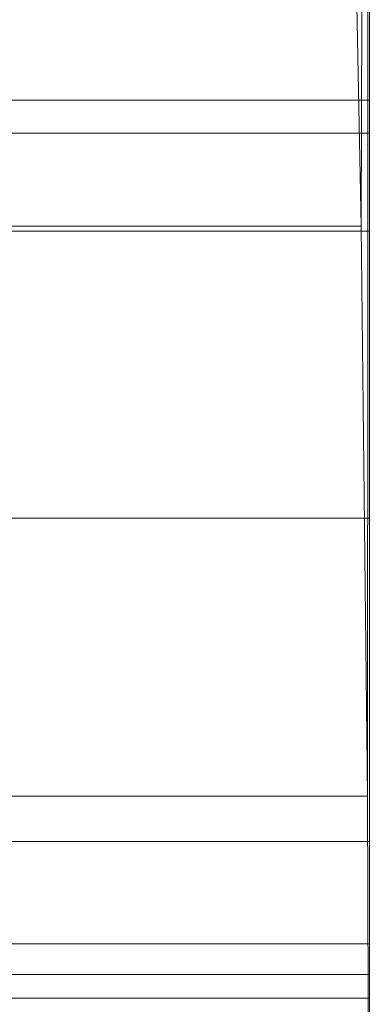
# Model space of a CAD drawing. Units: inches. Extents: x 0 to 204, y 0 to 264.
# Drawn here: x 88 to 89, y 166 to 167 of the extents above; entities that cross this region are included whole.
import ezdxf

# ---------------------------------------------------------------- set-up
doc = ezdxf.new("R2010")
doc.units = ezdxf.units.IN
doc.header["$MEASUREMENT"] = 0
doc.layers.get('0').update_dxf_attribs({"color": 10})

# ---------------------------------------------------------------- blocks, each defined once
blk = doc.blocks.new('NOTA-1-3D')
at = {"lineweight": 18}
mesh = blk.add_polyface(dxfattribs=at)
corners = [(-8, 10.56345, -2), (-8, 7.66592, -2), (-8.00157, 8.11752, -2.05165), (-8.00618, 8.54579, -2.20394), (-8.01361, 8.92862, -2.449), (-8.02346, 9.24623, -2.77418), (-8.03523, 9.4822, -3.16267), (-8.04832, 9.62436, -3.59441), (-8.5, 12.71127, -18.5), (-8.5, 13.47284, -18.5), (-8, -9.04485, -2), (-8, -10.78803, -2), (-8.5, -11.02716, -18.5), (-8.5, -10.27716, -18.5), (-8.01446, -9.54432, -2.47716), (-8.01068, -9.52253, -2.35229), (-8.00718, -9.47004, -2.23692), (-8.0042, -9.39023, -2.13846), (-8.00192, -9.28822, -2.06323), (-8.00049, -9.17057, -2.01606)]
mesh.append_faces([[corners[k] for k in face] for face in [(11, 19, 10)]], dxfattribs={"vtx0": -1})
mesh.append_faces([[corners[k] for k in face] for face in [(3, 0, 2), (7, 0, 6), (0, 7, 9), (16, 11, 15)]], dxfattribs={"vtx0": -1, "vtx1": -1})
mesh.append_faces([[corners[k] for k in face] for face in [(0, 3, 4), (0, 4, 5), (11, 16, 17), (11, 17, 18), (11, 18, 19)]], dxfattribs={"vtx0": -1, "vtx2": -1})
mesh.append_faces([[corners[k] for k in face] for face in [(8, 9, 7), (13, 14, 12)]], dxfattribs={"vtx1": -1})
mesh.append_faces([[corners[k] for k in face] for face in [(5, 6, 0), (14, 15, 11), (11, 12, 14)]], dxfattribs={"vtx1": -1, "vtx2": -1})
mesh.append_faces([[corners[k] for k in face] for face in [(0, 1, 2)]], dxfattribs={"vtx2": -1})
mesh = blk.add_polyface(dxfattribs=at)
corners = [(9.25, 8.08343, 6.42864), (9.25, 9.88548, 10.29316), (8, 9.88548, 10.29316), (8, 8.08343, 6.42864), (-9.25, 9.88548, 10.29316), (-9.25, 8.08343, 6.42864), (-8, 8.08343, 6.42864), (-8, 9.88548, 10.29316)]
mesh.append_faces([[corners[k] for k in face] for face in [(3, 0, 1, 2), (5, 6, 7, 4)]])
mesh = blk.add_polyface(dxfattribs=at)
corners = [(9.25, 9.62436, -3.59441), (9.25, 9.4822, -3.16267), (9.25, 9.24623, -2.77418), (9.25, 8.92862, -2.449), (9.25, 8.54579, -2.20394), (9.25, 8.11752, -2.05165), (9.25, 7.66592, -2), (8, 7.66592, -2), (8.00157, 8.11752, -2.05165), (8.00618, 8.54579, -2.20394), (8.01361, 8.92862, -2.449), (8.02346, 9.24623, -2.77418), (8.03523, 9.4822, -3.16267), (8.04832, 9.62436, -3.59441), (-9.25, 7.66592, -2), (-9.25, 8.11752, -2.05165), (-9.25, 8.54579, -2.20394), (-9.25, 8.92862, -2.449), (-9.25, 9.24623, -2.77418), (-9.25, 9.4822, -3.16267), (-9.25, 9.62436, -3.59441), (-8.04832, 9.62436, -3.59441), (-8.03523, 9.4822, -3.16267), (-8.02346, 9.24623, -2.77418), (-8.01361, 8.92862, -2.449), (-8.00618, 8.54579, -2.20394), (-8.00157, 8.11752, -2.05165), (-8, 7.66592, -2)]
mesh.append_faces([[corners[k] for k in face] for face in [(8, 5, 6, 7)]], dxfattribs={"vtx0": -1})
mesh.append_faces([[corners[k] for k in face] for face in [(9, 4, 5, 8), (10, 3, 4, 9), (12, 1, 2, 11), (3, 10, 11, 2)]], dxfattribs={"vtx0": -1, "vtx2": -1})
mesh.append_faces([[corners[k] for k in face] for face in [(25, 26, 15, 16), (16, 17, 24, 25), (17, 18, 23, 24), (22, 23, 18, 19)]], dxfattribs={"vtx1": -1, "vtx3": -1})
mesh.append_faces([[corners[k] for k in face] for face in [(13, 0, 1, 12)]], dxfattribs={"vtx2": -1})
mesh.append_faces([[corners[k] for k in face] for face in [(26, 27, 14, 15), (19, 20, 21, 22)]], dxfattribs={"vtx3": -1})
mesh = blk.add_polyface(dxfattribs=at)
corners = [(9.25, 6.64617, -0.5), (9.25, 7.13968, -0.43815), (9.25, 7.60267, -0.25644), (9.25, 8.00651, 0.0339), (9.25, 8.32622, 0.41491), (9.25, 8.54202, 0.86303), (9.25, 8.64057, 1.35054), (9.25, 8.61578, 1.8473), (8, 8.61578, 1.8473), (8, 8.64525, 1.43955), (8, 8.59137, 1.03504), (8, 8.45647, 0.64983), (8, 8.24616, 0.3), (8, 7.96904), (8, 7.58158, -0.26777), (8, 7.14225, -0.4375), (8, 6.89706, -0.4842), (8, 6.64617, -0.5), (-9.25, 8.61578, 1.8473), (-9.25, 8.64057, 1.35054), (-9.25, 8.54202, 0.86303), (-9.25, 8.32622, 0.41491), (-9.25, 8.00651, 0.0339), (-9.25, 7.60267, -0.25644), (-9.25, 7.13968, -0.43815), (-9.25, 6.64617, -0.5), (-8, 6.64617, -0.5), (-8, 7.13968, -0.43815), (-8, 7.60267, -0.25644), (-8, 8.00651, 0.0339), (-8, 8.32622, 0.41491), (-8, 8.54202, 0.86303), (-8, 8.64057, 1.35054), (-8, 8.61578, 1.8473)]
mesh.append_faces([[corners[k] for k in face] for face in [(19, 32, 33, 18)]], dxfattribs={"vtx0": -1})
mesh.append_faces([[corners[k] for k in face] for face in [(10, 6, 9), (14, 2, 13)]], dxfattribs={"vtx0": -1, "vtx1": -1})
mesh.append_faces([[corners[k] for k in face] for face in [(5, 10, 11), (4, 11, 12), (12, 3, 4), (13, 2, 3), (16, 0, 1), (14, 1, 2), (1, 14, 15), (21, 30, 31, 20), (20, 31, 32, 19), (30, 21, 22, 29), (23, 28, 29, 22), (24, 27, 28, 23)]], dxfattribs={"vtx0": -1, "vtx2": -1})
mesh.append_faces([[corners[k] for k in face] for face in [(17, 0, 16)]], dxfattribs={"vtx1": -1})
mesh.append_faces([[corners[k] for k in face] for face in [(6, 7, 9), (5, 6, 10), (4, 5, 11), (15, 16, 1), (12, 13, 3)]], dxfattribs={"vtx1": -1, "vtx2": -1})
mesh.append_faces([[corners[k] for k in face] for face in [(7, 8, 9), (25, 26, 27, 24)]], dxfattribs={"vtx2": -1})
mesh = blk.add_polyface(dxfattribs=at)
corners = [(9.25, 8.61578, 1.8473), (9.25, 7.96568, 5.53424), (8, 7.96568, 5.53424), (8, 8.61578, 1.8473), (-9.25, 7.96568, 5.53424), (-9.25, 8.61578, 1.8473), (-8, 8.61578, 1.8473), (-8, 7.96568, 5.53424)]
mesh.append_faces([[corners[k] for k in face] for face in [(3, 0, 1, 2), (5, 6, 7, 4)]])
mesh = blk.add_polyface(dxfattribs=at)
corners = [(9.25, 7.96568, 5.53424), (9.25, 7.94352, 5.83834), (9.25, 7.98332, 6.14063), (9.25, 8.08343, 6.42864), (8, 8.08343, 6.42864), (8, 7.98332, 6.14063), (8, 7.94352, 5.83834), (8, 7.96568, 5.53424), (-9.25, 8.08343, 6.42864), (-9.25, 7.98332, 6.14063), (-9.25, 7.94352, 5.83834), (-9.25, 7.96568, 5.53424), (-8, 7.96568, 5.53424), (-8, 7.94352, 5.83834), (-8, 7.98332, 6.14063), (-8, 8.08343, 6.42864)]
mesh.append_faces([[corners[k] for k in face] for face in [(13, 10, 11, 12)]], dxfattribs={"vtx0": -1})
mesh.append_faces([[corners[k] for k in face] for face in [(14, 9, 10, 13)]], dxfattribs={"vtx0": -1, "vtx2": -1})
mesh.append_faces([[corners[k] for k in face] for face in [(4, 5, 2, 3)]], dxfattribs={"vtx1": -1})
mesh.append_faces([[corners[k] for k in face] for face in [(1, 2, 5, 6)]], dxfattribs={"vtx1": -1, "vtx3": -1})
mesh.append_faces([[corners[k] for k in face] for face in [(15, 8, 9, 14)]], dxfattribs={"vtx2": -1})
mesh.append_faces([[corners[k] for k in face] for face in [(6, 7, 0, 1)]], dxfattribs={"vtx3": -1})

msp = doc.modelspace()

# ---------------------------------------------------------------- linework, layer by layer
at = {"lineweight": 18, "invisible_edges": 15}
for points in [[(88.6983, 167.14739, 37.88251), (91.27432, 167.06577, 37.03892), (91.08388, 167.43355, 38.67131)], [(88.47505, 167.17443, 36.26171), (90.5701, 167.38698, 36.95298), (90.91053, 167.17677, 35.4635)], [(88.4824, 167.22648, 29.98662), (88.50816, 167.11619, 29.84446), (88.49641, 167.37043, 30.47128)], [(88.48581, 167.2625, 37.94154), (88.47505, 167.35372, 37.84357), (88.49156, 167.15237, 37.47595)], [(88.47505, 167.15845, 34.92027), (88.53823, 167.08224, 35.2842), (88.50816, 167.31426, 35.84035)], [(88.50816, 167.31426, 35.84035), (88.53823, 167.08224, 35.2842), (88.57471, 167.25721, 35.85988)], [(90.15097, 167.30364, 29.4249), (90.58113, 166.97213, 28.28678), (88.47505, 167.02847, 28.90829)], [(88.50816, 167.11619, 29.84446), (88.57471, 167.059, 29.86359), (88.55464, 167.30748, 30.49394)], [(88.59412, 167.28769, 30.50106), (88.57471, 167.059, 29.86359), (88.63191, 167.09846, 30.03026)], [(88.34564, 167.2776, 19.48201), (88.47505, 167.12423, 19.01159), (88.39125, 167.06738, 18.76762)], [(88.60446, 167.2776, 19.48201), (88.55877, 167.06738, 18.76759), (88.47505, 167.12423, 19.01159)], [(88.55877, 167.06738, 18.76759), (88.60446, 167.2776, 19.48201), (88.65531, 167.06145, 18.81982)], [(88.52588, 167.20532, 38.01556), (88.48581, 167.2625, 37.94154), (88.49156, 167.15237, 37.47595)], [(88.6876, 166.97277, 34.97688), (88.57471, 167.25721, 35.85988), (88.53823, 167.08224, 35.2842)], [(91.08407, 166.91936, 34.3681), (90.48499, 167.25285, 35.45587), (88.6863, 167.0945, 35.34542)], [(88.65531, 167.06145, 18.81982), (88.72505, 167.22841, 19.49069), (88.77285, 167.07407, 19.02836)], [(88.48941, 166.95542, 29.27433), (88.4824, 167.22648, 29.98662), (88.47505, 167.20458, 29.67683)], [(88.48941, 166.95542, 29.27433), (88.50816, 167.11619, 29.84446), (88.4824, 167.22648, 29.98662)], [(88.47505, 166.75822, 33.38308), (91.20356, 167.21514, 34.30594), (90.66418, 166.85885, 33.16133)], [(88.49156, 167.15237, 37.47595), (88.55373, 167.09022, 37.59283), (88.52588, 167.20532, 38.01556)], [(88.60664, 167.19791, 38.24994), (88.52588, 167.20532, 38.01556), (88.55373, 167.09022, 37.59283)], [(88.60664, 167.19791, 38.24994), (88.55373, 167.09022, 37.59283), (88.61474, 167.03619, 37.49649)], [(88.6983, 167.14739, 37.88251), (88.60664, 167.19791, 38.24994), (88.61474, 167.03619, 37.49649)], [(88.49284, 167.02629, 36.80096), (88.49156, 167.15237, 37.47595), (88.47505, 167.19152, 37.06241)], [(90.91053, 167.17677, 35.4635), (90.17152, 167.00531, 33.88642), (88.47505, 167.04922, 34.67786)], [(88.47505, 167.15845, 34.92027), (88.50765, 166.77653, 34.2025), (88.53823, 167.08224, 35.2842)], [(88.49284, 167.02629, 36.80096), (88.542, 167.00574, 37.0943), (88.49156, 167.15237, 37.47595)], [(88.55373, 167.09022, 37.59283), (88.49156, 167.15237, 37.47595), (88.542, 167.00574, 37.0943)], [(88.48941, 166.95542, 29.27433), (88.53824, 166.88498, 29.28642), (88.50816, 167.11619, 29.84446)], [(88.50816, 167.11619, 29.84446), (88.53824, 166.88498, 29.28642), (88.57471, 167.059, 29.86359)], [(88.61304, 166.84784, 29.30794), (88.63191, 167.09846, 30.03026), (88.57471, 167.059, 29.86359)], [(88.61304, 166.84784, 29.30794), (88.68495, 167.02379, 29.73608), (88.63191, 167.09846, 30.03026)], [(88.55373, 167.09022, 37.59283), (88.542, 167.00574, 37.0943), (88.59381, 166.96625, 37.07838)], [(88.61474, 167.03619, 37.49649), (88.55373, 167.09022, 37.59283), (88.59381, 166.96625, 37.07838)], [(88.57735, 166.82469, 34.58295), (88.53823, 167.08224, 35.2842), (88.50765, 166.77653, 34.2025)], [(88.6876, 166.97277, 34.97688), (88.53823, 167.08224, 35.2842), (88.57735, 166.82469, 34.58295)], [(88.65531, 167.06145, 18.81982), (88.77285, 167.07407, 19.02836), (88.7647, 166.82631, 18.49272)], [(88.3855, 166.81662, 18.32141), (88.39125, 167.06738, 18.76762), (88.47505, 166.93803, 18.5)], [(88.47505, 166.93803, 18.5), (88.55877, 167.06738, 18.76759), (88.6101, 166.87077, 18.42399)], [(88.6101, 166.87077, 18.42399), (88.55877, 167.06738, 18.76759), (88.65531, 167.06145, 18.81982)], [(90.68734, 166.79746, 35.62701), (91.27432, 167.06577, 37.03892), (88.70365, 166.81305, 36.31039)], [(88.61304, 166.84784, 29.30794), (88.57471, 167.059, 29.86359), (88.53824, 166.88498, 29.28642)], [(88.7647, 166.82631, 18.49272), (88.6101, 166.87077, 18.42399), (88.65531, 167.06145, 18.81982)], [(91.05217, 166.71919, 28.36247), (90.48438, 167.05534, 29.45914), (88.68638, 166.8895, 29.32696)], [(88.61474, 167.03619, 37.49649), (88.59381, 166.96625, 37.07838), (88.70097, 166.98022, 37.09645)], [(88.47505, 167.02933, 36.28126), (88.49305, 166.87916, 35.84316), (88.49668, 166.94058, 36.32385)], [(88.47505, 167.02933, 36.28126), (88.49668, 166.94058, 36.32385), (88.49284, 167.02629, 36.80096)], [(91.1779, 166.95814, 31.65103), (90.27651, 167.02099, 29.91792), (88.47505, 166.98573, 31.07268)], [(88.53544, 166.87988, 36.30139), (88.542, 167.00574, 37.0943), (88.49284, 167.02629, 36.80096)], [(88.53544, 166.87988, 36.30139), (88.49284, 167.02629, 36.80096), (88.49668, 166.94058, 36.32385)], [(88.47505, 166.92402, 33.094), (90.17152, 167.00531, 33.88642), (90.23606, 166.95399, 32.68821)], [(88.542, 167.00574, 37.0943), (88.53544, 166.87988, 36.30139), (88.61161, 166.88351, 36.64902)], [(88.542, 167.00574, 37.0943), (88.61161, 166.88351, 36.64902), (88.59381, 166.96625, 37.07838)], [(88.47505, 166.98573, 31.07268), (90.23606, 166.95399, 32.68821), (91.1779, 166.95814, 31.65103)], [(88.70097, 166.98022, 37.09645), (88.59381, 166.96625, 37.07838), (88.61161, 166.88351, 36.64902)], [(88.47505, 166.56497, 27.38904), (90.58113, 166.97213, 28.28678), (90.69798, 166.57825, 26.81118)], [(88.48404, 166.71693, 28.48147), (88.48941, 166.95542, 29.27433), (88.47505, 166.95748, 28.91162)], [(88.49116, 166.80105, 35.17834), (88.49305, 166.87916, 35.84316), (88.47505, 166.95346, 35.48565)], [(88.48941, 166.95542, 29.27433), (88.48404, 166.71693, 28.48147), (88.50962, 166.75607, 28.78582)], [(88.53824, 166.88498, 29.28642), (88.48941, 166.95542, 29.27433), (88.50962, 166.75607, 28.78582)], [(88.49305, 166.87916, 35.84316), (88.53544, 166.87988, 36.30139), (88.49668, 166.94058, 36.32385)], [(91.08388, 166.42183, 32.67131), (91.08407, 166.91936, 34.3681), (88.69295, 166.47, 33.45464)], [(88.49305, 166.87916, 35.84316), (88.49116, 166.80105, 35.17834), (88.54339, 166.76135, 35.50665)], [(88.53544, 166.87988, 36.30139), (88.49305, 166.87916, 35.84316), (88.54339, 166.76135, 35.50665)], [(88.50962, 166.75607, 28.78582), (88.57544, 166.63427, 28.59885), (88.53824, 166.88498, 29.28642)], [(88.53544, 166.87988, 36.30139), (88.61783, 166.76784, 35.91055), (88.61161, 166.88351, 36.64902)], [(88.61783, 166.76784, 35.91055), (88.53544, 166.87988, 36.30139), (88.54339, 166.76135, 35.50665)], [(88.61304, 166.84784, 29.30794), (88.53824, 166.88498, 29.28642), (88.57544, 166.63427, 28.59885)], [(88.70365, 166.81305, 36.31039), (88.61161, 166.88351, 36.64902), (88.61783, 166.76784, 35.91055)], [(88.49116, 166.80105, 35.17834), (88.47505, 166.8776, 34.69004), (88.48586, 166.74919, 34.51961)], [(88.62829, 166.58164, 18.0427), (88.47505, 166.60317, 18.10093), (88.6101, 166.87077, 18.42399)], [(88.6101, 166.87077, 18.42399), (88.7647, 166.82631, 18.49272), (88.74221, 166.56302, 18.10269)], [(88.6101, 166.87077, 18.42399), (88.74221, 166.56302, 18.10269), (88.62829, 166.58164, 18.0427)], [(90.66418, 166.85885, 33.16133), (90.12825, 166.58509, 32.13985), (88.47505, 166.75822, 33.38308)], [(88.63, 166.67329, 28.79153), (88.61304, 166.84784, 29.30794), (88.57544, 166.63427, 28.59885)], [(88.61304, 166.84784, 29.30794), (88.63, 166.67329, 28.79153), (88.68765, 166.77134, 28.96698)], [(88.50765, 166.77653, 34.2025), (88.58442, 166.58528, 33.78906), (88.57735, 166.82469, 34.58295)], [(88.69027, 166.72139, 34.21576), (88.57735, 166.82469, 34.58295), (88.58442, 166.58528, 33.78906)], [(88.33259, 166.54161, 17.99282), (88.3855, 166.81662, 18.32141), (88.47505, 166.60317, 18.10093)], [(88.48586, 166.74919, 34.51961), (88.47505, 166.80174, 33.89443), (88.49475, 166.68651, 34.0408)], [(88.49475, 166.68651, 34.0408), (88.47505, 166.80174, 33.89443), (88.49756, 166.63926, 33.38076)], [(88.49116, 166.80105, 35.17834), (88.48586, 166.74919, 34.51961), (88.51818, 166.69533, 34.63769)], [(88.49116, 166.80105, 35.17834), (88.51818, 166.69533, 34.63769), (88.53229, 166.72124, 35.0657)], [(88.49116, 166.80105, 35.17834), (88.53229, 166.72124, 35.0657), (88.54339, 166.76135, 35.50665)], [(90.68734, 166.79746, 35.62701), (88.709, 166.65244, 34.70746), (90.35921, 166.5883, 33.91043)], [(88.47505, 166.66638, 33.40587), (88.50623, 166.54906, 33.38372), (88.50765, 166.77653, 34.2025)], [(88.50765, 166.77653, 34.2025), (88.50623, 166.54906, 33.38372), (88.58442, 166.58528, 33.78906)], [(88.48378, 166.70746, 29.89116), (88.48754, 166.65993, 30.49204), (88.47505, 166.76614, 30.29705)], [(88.53229, 166.72124, 35.0657), (88.59635, 166.72142, 35.489), (88.54339, 166.76135, 35.50665)], [(88.61783, 166.76784, 35.91055), (88.54339, 166.76135, 35.50665), (88.59635, 166.72142, 35.489)], [(88.59635, 166.72142, 35.489), (88.70632, 166.73274, 35.50893), (88.61783, 166.76784, 35.91055)], [(88.47505, 166.76038, 30.69745), (88.48754, 166.65993, 30.49204), (88.50194, 166.60059, 31.17896)], [(88.48404, 166.71693, 28.48147), (88.50927, 166.57527, 28.19275), (88.50962, 166.75607, 28.78582)], [(88.57544, 166.63427, 28.59885), (88.50962, 166.75607, 28.78582), (88.50927, 166.57527, 28.19275)], [(88.50194, 166.60059, 31.17896), (88.49664, 166.60323, 31.93797), (88.47505, 166.74887, 31.49825)], [(88.48586, 166.74919, 34.51961), (88.49475, 166.68651, 34.0408), (88.51818, 166.69533, 34.63769)], [(88.49664, 166.60323, 31.93797), (88.49699, 166.61369, 32.70002), (88.47505, 166.73737, 32.29853)], [(88.70632, 166.73274, 35.50893), (88.59635, 166.72142, 35.489), (88.61464, 166.66195, 35.0557)], [(88.47505, 166.72587, 33.09882), (88.49699, 166.61369, 32.70002), (88.49756, 166.63926, 33.38076)], [(88.48404, 166.71693, 28.48147), (88.47505, 166.71525, 28.16148), (88.48387, 166.52023, 27.8067)], [(88.48404, 166.71693, 28.48147), (88.48387, 166.52023, 27.8067), (88.50927, 166.57527, 28.19275)], [(88.56687, 166.65624, 34.74498), (88.53229, 166.72124, 35.0657), (88.51818, 166.69533, 34.63769)], [(88.61464, 166.66195, 35.0557), (88.59635, 166.72142, 35.489), (88.53229, 166.72124, 35.0657)], [(88.61464, 166.66195, 35.0557), (88.53229, 166.72124, 35.0657), (88.56687, 166.65624, 34.74498)], [(91.07227, 166.22583, 26.66738), (91.05217, 166.71919, 28.36247), (88.69295, 166.27637, 27.45906)], [(88.48357, 166.70754, 29.88967), (88.47505, 166.70645, 29.7032), (88.49408, 166.64346, 29.68633)], [(88.49475, 166.68651, 34.0408), (88.55199, 166.62532, 34.27156), (88.51818, 166.69533, 34.63769)], [(88.56687, 166.65624, 34.74498), (88.51818, 166.69533, 34.63769), (88.55199, 166.62532, 34.27156)], [(88.49756, 166.63926, 33.38076), (88.54491, 166.59493, 33.77039), (88.49475, 166.68651, 34.0408)], [(88.55199, 166.62532, 34.27156), (88.49475, 166.68651, 34.0408), (88.54491, 166.59493, 33.77039)], [(88.63, 166.67329, 28.79153), (88.57544, 166.63427, 28.59885), (88.62487, 166.52474, 28.30783)], [(88.68897, 166.6476, 28.59), (88.63, 166.67329, 28.79153), (88.62487, 166.52474, 28.30783)], [(88.52645, 166.58519, 30.50709), (88.50194, 166.60059, 31.17896), (88.48754, 166.65993, 30.49204)], [(88.50878, 166.64736, 29.88603), (88.52645, 166.58519, 30.50709), (88.48754, 166.65993, 30.49204)], [(88.56687, 166.65624, 34.74498), (88.61402, 166.58951, 34.31033), (88.61464, 166.66195, 35.0557)], [(88.709, 166.65244, 34.70746), (88.61464, 166.66195, 35.0557), (88.61402, 166.58951, 34.31033)], [(88.61402, 166.58951, 34.31033), (88.56687, 166.65624, 34.74498), (88.55199, 166.62532, 34.27156)], [(88.49408, 166.46623, 29.49488), (88.49408, 166.64346, 29.68633), (88.47505, 166.64092, 29.51092)], [(88.49408, 166.64346, 29.68633), (88.57286, 166.46256, 29.61512), (88.62938, 166.51983, 29.74129)], [(88.49408, 166.64346, 29.68633), (88.49408, 166.46623, 29.49488), (88.57286, 166.46256, 29.61512)], [(88.49408, 166.64346, 29.68633), (88.62938, 166.51983, 29.74129), (88.54827, 166.59592, 29.87961)], [(88.49756, 166.63926, 33.38076), (88.49699, 166.61369, 32.70002), (88.54982, 166.55262, 33.06102)], [(88.49756, 166.63926, 33.38076), (88.54982, 166.55262, 33.06102), (88.54491, 166.59493, 33.77039)], [(88.57544, 166.63427, 28.59885), (88.50927, 166.57527, 28.19275), (88.573, 166.50481, 28.16603)], [(88.573, 166.50481, 28.16603), (88.62487, 166.52474, 28.30783), (88.57544, 166.63427, 28.59885)], [(88.61402, 166.58951, 34.31033), (88.55199, 166.62532, 34.27156), (88.54491, 166.59493, 33.77039)], [(88.56162, 166.52182, 32.35617), (88.49699, 166.61369, 32.70002), (88.49664, 166.60323, 31.93797)], [(88.54982, 166.55262, 33.06102), (88.49699, 166.61369, 32.70002), (88.56162, 166.52182, 32.35617)], [(88.57807, 166.26163, 17.71026), (88.47505, 166.60317, 18.10093), (88.62829, 166.58164, 18.0427)], [(88.54602, 166.53248, 31.62974), (88.56162, 166.52182, 32.35617), (88.49664, 166.60323, 31.93797)], [(88.50194, 166.60059, 31.17896), (88.54602, 166.53248, 31.62974), (88.49664, 166.60323, 31.93797)], [(88.52645, 166.58519, 30.50709), (88.57151, 166.52148, 31.01264), (88.50194, 166.60059, 31.17896)], [(88.50194, 166.60059, 31.17896), (88.57151, 166.52148, 31.01264), (88.54602, 166.53248, 31.62974)], [(88.59226, 166.52832, 30.45493), (88.52645, 166.58519, 30.50709), (88.54827, 166.59576, 29.88162)], [(88.54491, 166.59493, 33.77039), (88.62357, 166.52551, 33.45225), (88.64399, 166.54663, 33.89439)], [(88.54982, 166.55262, 33.06102), (88.62357, 166.52551, 33.45225), (88.54491, 166.59493, 33.77039)], [(88.54491, 166.59493, 33.77039), (88.64399, 166.54663, 33.89439), (88.61402, 166.58951, 34.31033)], [(88.47505, 166.46046, 31.8224), (90.12825, 166.58509, 32.13985), (90.5701, 166.37525, 30.95298)], [(88.54061, 166.32474, 32.66455), (88.58442, 166.58528, 33.78906), (88.50623, 166.54906, 33.38372)], [(88.57151, 166.52148, 31.01264), (88.52645, 166.58519, 30.50709), (88.59226, 166.52832, 30.45493)], [(88.58442, 166.58528, 33.78906), (88.54061, 166.32474, 32.66455), (88.69295, 166.47, 33.45464)], [(88.71167, 166.57213, 33.90599), (88.61402, 166.58951, 34.31033), (88.64399, 166.54663, 33.89439)], [(90.91652, 166.50248, 32.24977), (90.35921, 166.5883, 33.91043), (88.71435, 166.49183, 33.10452)], [(88.47505, 166.26671, 25.82817), (90.69798, 166.57825, 26.81118), (90.31859, 166.32042, 25.75316)], [(88.57807, 166.26163, 17.71026), (88.62829, 166.58164, 18.0427), (88.7365, 166.22089, 17.75842)], [(88.7365, 166.22089, 17.75842), (88.62829, 166.58164, 18.0427), (88.74221, 166.56302, 18.10269)], [(88.50927, 166.57527, 28.19275), (88.48387, 166.52023, 27.8067), (88.51791, 166.4045, 27.63536)], [(88.51791, 166.4045, 27.63536), (88.573, 166.50481, 28.16603), (88.50927, 166.57527, 28.19275)], [(88.64399, 166.54663, 33.89439), (88.62357, 166.52551, 33.45225), (88.71167, 166.57213, 33.90599)], [(88.79579, 166.50305, 22.5831), (88.707, 166.33572, 21.98908), (88.80792, 166.57493, 22.55673)], [(88.66243, 166.50248, 30.37484), (88.59226, 166.52832, 30.45493), (88.60006, 166.55641, 29.87826)], [(88.50623, 166.54906, 33.38372), (88.47505, 166.50419, 32.62472), (88.54061, 166.32474, 32.66455)], [(88.62907, 166.49376, 32.77832), (88.54982, 166.55262, 33.06102), (88.56162, 166.52182, 32.35617)], [(88.54982, 166.55262, 33.06102), (88.62907, 166.49376, 32.77832), (88.62357, 166.52551, 33.45225)], [(88.76218, 166.55042, 22.76075), (88.68056, 166.44627, 22.11756), (88.66107, 166.32749, 22.1395)], [(88.76218, 166.55042, 22.76075), (88.66107, 166.32749, 22.1395), (88.73409, 166.44272, 22.70151)], [(88.33203, 165.89608, 17.45962), (88.33259, 166.54161, 17.99282), (88.47505, 166.26831, 17.70187)], [(88.62643, 166.48111, 31.4792), (88.54602, 166.53248, 31.62974), (88.57151, 166.52148, 31.01264)], [(88.54602, 166.53248, 31.62974), (88.62643, 166.48111, 31.4792), (88.63386, 166.47889, 32.20578)], [(88.54602, 166.53248, 31.62974), (88.63386, 166.47889, 32.20578), (88.56162, 166.52182, 32.35617)], [(88.66034, 166.53148, 29.8738), (88.62938, 166.51983, 29.74129), (88.72505, 166.49023, 29.77689)], [(88.57151, 166.52148, 31.01264), (88.59226, 166.52832, 30.45493), (88.64318, 166.48854, 30.85927)], [(88.573, 166.50481, 28.16603), (88.58304, 166.37689, 27.73919), (88.62487, 166.52474, 28.30783)], [(88.63848, 166.332, 27.64996), (88.62487, 166.52474, 28.30783), (88.58304, 166.37689, 27.73919)], [(88.59226, 166.52832, 30.45493), (88.66243, 166.50248, 30.37484), (88.64318, 166.48854, 30.85927)], [(88.62907, 166.49376, 32.77832), (88.71435, 166.49183, 33.10452), (88.62357, 166.52551, 33.45225)], [(88.62487, 166.52474, 28.30783), (88.63848, 166.332, 27.64996), (88.69162, 166.40012, 27.83604)], [(88.49243, 166.32939, 27.18387), (88.48387, 166.52023, 27.8067), (88.47505, 166.47301, 27.41134)], [(88.51791, 166.4045, 27.63536), (88.48387, 166.52023, 27.8067), (88.49243, 166.32939, 27.18387)], [(88.62907, 166.49376, 32.77832), (88.56162, 166.52182, 32.35617), (88.63386, 166.47889, 32.20578)], [(88.62643, 166.48111, 31.4792), (88.57151, 166.52148, 31.01264), (88.64318, 166.48854, 30.85927)], [(88.57286, 166.46256, 29.61512), (88.72505, 166.45746, 29.68076), (88.62938, 166.51983, 29.74129)], [(88.69317, 166.4707, 22.1972), (88.73479, 166.51972, 22.36158), (88.72685, 166.48825, 22.26082)], [(88.72237, 166.51505, 30.68293), (88.64318, 166.48854, 30.85927), (88.66243, 166.50248, 30.37484)], [(88.573, 166.50481, 28.16603), (88.51791, 166.4045, 27.63536), (88.58304, 166.37689, 27.73919)], [(88.62643, 166.48111, 31.4792), (88.64318, 166.48854, 30.85927), (88.7197, 166.50731, 31.49047)], [(88.7197, 166.50731, 31.49047), (88.63386, 166.47889, 32.20578), (88.62643, 166.48111, 31.4792)], [(88.79579, 166.50305, 22.5831), (88.72693, 166.33107, 22.19971), (88.707, 166.33572, 21.98908)], [(88.4824, 166.35098, 29.98662), (88.50816, 166.24069, 29.84446), (88.49641, 166.49493, 30.47128)], [(88.71702, 166.49957, 32.2975), (88.62907, 166.49376, 32.77832), (88.63386, 166.47889, 32.20578)], [(88.70801, 166.44208, 22.11068), (88.69317, 166.4707, 22.1972), (88.72685, 166.48825, 22.26082)], [(88.81324, 166.49099, 22.80971), (88.70801, 166.2153, 22.22109), (88.72693, 166.33107, 22.19971)], [(88.72685, 166.48825, 22.26082), (88.73093, 166.45912, 22.17001), (88.70801, 166.44208, 22.11068)], [(88.47505, 166.45426, 29.43078), (88.48357, 166.26843, 29.41533), (88.49408, 166.46623, 29.49488)], [(88.54827, 166.26986, 29.52739), (88.57286, 166.46256, 29.61512), (88.49408, 166.46623, 29.49488)], [(88.66034, 166.27069, 29.59209), (88.72505, 166.36889, 29.64273), (88.57286, 166.46256, 29.61512)], [(88.73093, 166.45912, 22.17001), (88.71636, 166.42632, 22.06262), (88.70801, 166.44208, 22.11068)], [(88.71636, 166.42632, 22.06262), (88.73093, 166.45912, 22.17001), (88.74844, 166.46061, 22.17905)]]:
    msp.add_3dface(points, dxfattribs=at)

# ---------------------------------------------------------------- block references
msp.add_blockref('NOTA-1-3D', (96.72505, 158.49464, 18.5))

doc.saveas('drawing.dxf')
